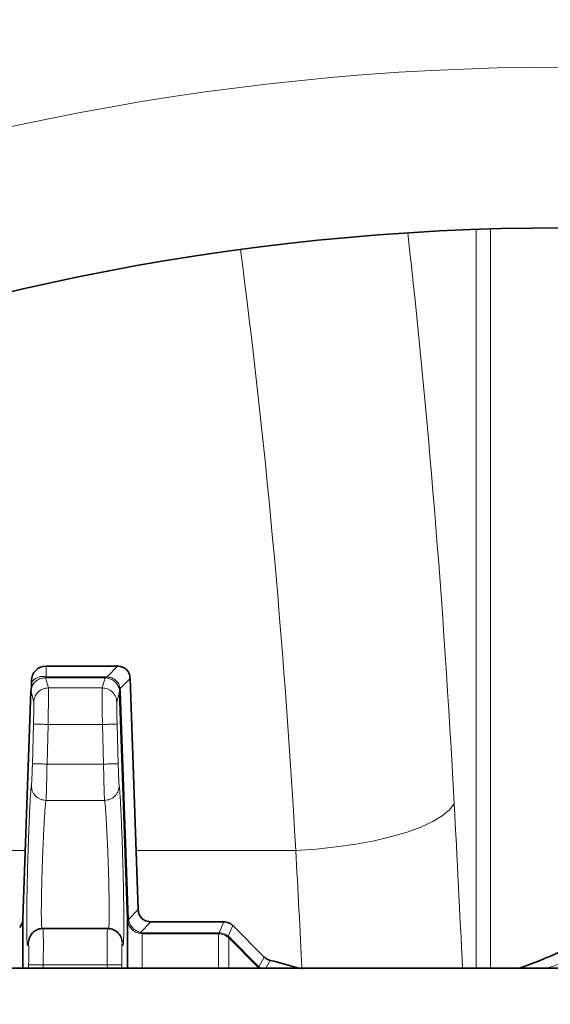
# Model space of a CAD drawing. Units: millimetres. Extents: x 2451 to 10313, y 2827 to 9344.
# Drawn here: x 5457 to 5530, y 4216 to 4351 of the extents above; entities that cross this region are included whole.
import ezdxf

# ---------------------------------------------------------------- set-up
doc = ezdxf.new("R2010")
doc.units = ezdxf.units.MM

msp = doc.modelspace()

# ---------------------------------------------------------------- linework, layer by layer
at = {"color": 8, "linetype": 'Continuous', "lineweight": 18}
for p, q in [((5519.39206, 4322.20203), (5519.39206, 4221.06798)), ((5519.39206, 4322.20203), (5519.39206, 4221.06798)), ((5521.36168, 4221.06798), (5521.36168, 4322.26761)), ((5521.36168, 4221.06798), (5521.36168, 4322.26761)), ((5460.58248, 4262.41798), (5460.58248, 4260.94608)), ((5460.58248, 4262.41798), (5460.58248, 4260.94608)), ((5470.3584, 4262.41798), (5468.92431, 4260.93294)), ((5470.3584, 4262.41798), (5468.92431, 4260.93294)), ((5460.89752, 4259.42776), (5460.51246, 4260.81283)), ((5460.51246, 4260.81283), (5460.58248, 4260.81272)), ((5460.89752, 4259.42776), (5460.51246, 4260.81283)), ((5460.51246, 4260.81283), (5460.58248, 4260.81272)), ((5460.5559, 4260.94728), (5460.58248, 4260.94608)), ((5460.5559, 4260.94728), (5460.58248, 4260.94608)), ((5460.58248, 4260.94608), (5468.65251, 4260.94608)), ((5460.58248, 4260.94608), (5468.65251, 4260.94608)), ((5468.65251, 4260.81272), (5460.58248, 4260.81272)), ((5468.65251, 4260.81272), (5460.58248, 4260.81272)), ((5468.65251, 4260.81272), (5468.26745, 4259.42776)), ((5468.65251, 4260.81272), (5468.26745, 4259.42776)), ((5468.65251, 4260.94608), (5468.92431, 4260.93294)), ((5468.65251, 4260.94608), (5468.92431, 4260.93294)), ((5468.83371, 4260.80369), (5468.65251, 4260.81272)), ((5468.83371, 4260.80369), (5468.65251, 4260.81272)), ((5472.08939, 4260.74638), (5470.73452, 4259.34337)), ((5472.08939, 4260.74638), (5470.73452, 4259.34337)), ((5458.59942, 4260.15825), (5458.79899, 4260.41798)), ((5458.59942, 4260.15825), (5458.79899, 4260.41798)), ((5468.26748, 4259.42776), (5460.89752, 4259.42776)), ((5468.26748, 4259.42776), (5460.89752, 4259.42776)), ((5458.89873, 4257.48777), (5458.53744, 4258.89907)), ((5458.89873, 4257.48777), (5458.53744, 4258.89907)), ((5470.65132, 4258.88644), (5470.26623, 4257.48776)), ((5470.65132, 4258.88644), (5470.26623, 4257.48776)), ((5470.73452, 4259.34337), (5470.78521, 4258.89109)), ((5470.73452, 4259.34337), (5470.78521, 4258.89109)), ((5470.78521, 4258.89109), (5471.8712, 4227.74106)), ((5470.78521, 4258.89109), (5471.8712, 4227.74106)), ((5458.71725, 4249.0643), (5458.8688, 4254.48783)), ((5458.71725, 4249.0643), (5458.8688, 4254.48783)), ((5460.71603, 4249.00927), (5460.86757, 4254.4308)), ((5460.71603, 4249.00927), (5460.86757, 4254.4308)), ((5460.86763, 4254.4308), (5468.2974, 4254.4308)), ((5460.86763, 4254.4308), (5468.2974, 4254.4308)), ((5468.2974, 4254.4308), (5468.44894, 4249.00927)), ((5468.2974, 4254.4308), (5468.44894, 4249.00927)), ((5470.29617, 4254.48776), (5470.44772, 4249.0643)), ((5470.29617, 4254.48776), (5470.44772, 4249.0643)), ((5468.44894, 4249.00927), (5460.71603, 4249.00927)), ((5468.44894, 4249.00927), (5460.71603, 4249.00927)), ((5460.57736, 4244.04602), (5468.58758, 4244.04602)), ((5460.57736, 4244.04602), (5468.58758, 4244.04602)), ((5432.84794, 4237.18796), (5457.75381, 4237.18796)), ((5432.84794, 4237.18796), (5457.75381, 4237.18796)), ((5472.91207, 4237.18796), (5494.73703, 4237.18796)), ((5472.91207, 4237.18796), (5494.73703, 4237.18796)), ((5471.87216, 4227.71988), (5473.19487, 4229.08959)), ((5471.87216, 4227.71988), (5473.19487, 4229.08959)), ((5471.73731, 4227.73649), (5471.73923, 4227.69423)), ((5471.73731, 4227.73649), (5471.73923, 4227.69423)), ((5471.8712, 4227.74106), (5471.87216, 4227.71988)), ((5471.8712, 4227.74106), (5471.87216, 4227.71988)), ((5474.92587, 4227.41798), (5473.50785, 4225.94958)), ((5474.92587, 4227.41798), (5473.50785, 4225.94958)), ((5484.88637, 4227.41798), (5484.26426, 4225.91609)), ((5484.88637, 4227.41798), (5484.26426, 4225.91609)), ((5473.2796, 4225.84548), (5473.73609, 4225.78821)), ((5473.2796, 4225.84548), (5473.73609, 4225.78821)), ((5473.73609, 4225.91848), (5484.15406, 4225.91848)), ((5473.73609, 4225.91848), (5484.15406, 4225.91848)), ((5484.15406, 4225.78821), (5473.73609, 4225.78821)), ((5484.15406, 4225.78821), (5473.73609, 4225.78821)), ((5484.15406, 4225.91848), (5484.26426, 4225.91609)), ((5484.15406, 4225.91848), (5484.26426, 4225.91609)), ((5484.22753, 4225.7865), (5484.15406, 4225.78821)), ((5484.22753, 4225.7865), (5484.15406, 4225.78821)), ((5486.11111, 4226.91068), (5485.50355, 4225.44391)), ((5486.11111, 4226.91068), (5485.50355, 4225.44391)), ((5458.15017, 4224.46386), (5458.26075, 4224.9931)), ((5458.15017, 4224.46386), (5458.26075, 4224.9931)), ((5470.93327, 4224.85403), (5471.01479, 4224.46395)), ((5470.93327, 4224.85403), (5471.01479, 4224.46395)), ((5485.56827, 4225.20423), (5485.46197, 4225.30256)), ((5485.56827, 4225.20423), (5485.46197, 4225.30256)), ((5485.50355, 4225.44391), (5485.66301, 4225.29633)), ((5485.50355, 4225.44391), (5485.66301, 4225.29633)), ((5489.5822, 4221.17184), (5485.56827, 4225.20423)), ((5489.5822, 4221.17184), (5485.56827, 4225.20423)), ((5485.66301, 4225.29633), (5489.67694, 4221.26316)), ((5485.66301, 4225.29633), (5489.67694, 4221.26316)), ((5490.42259, 4222.5992), (5489.67694, 4221.26316)), ((5490.42259, 4222.5992), (5489.67694, 4221.26316)), ((5491.24256, 4222.13985), (5490.65419, 4221.06798)), ((5491.24256, 4222.13985), (5490.65419, 4221.06798)), ((5458.20225, 4221.54269), (5458.19614, 4221.06798)), ((5458.20225, 4221.54269), (5458.19614, 4221.06798)), ((5460.19682, 4221.06798), (5460.20106, 4221.50806)), ((5460.19682, 4221.06798), (5460.20106, 4221.50806)), ((5460.20095, 4221.50806), (5468.96391, 4221.50806)), ((5460.20095, 4221.50806), (5468.96391, 4221.50806)), ((5468.96391, 4221.50806), (5468.96815, 4221.06798)), ((5468.96391, 4221.50806), (5468.96815, 4221.06798)), ((5470.96883, 4221.06798), (5470.96272, 4221.54264)), ((5470.96883, 4221.06798), (5470.96272, 4221.54264)), ((5489.62317, 4221.13029), (5489.5822, 4221.17184)), ((5489.62317, 4221.13029), (5489.5822, 4221.17184)), ((5489.67694, 4221.26316), (5489.76186, 4221.18538)), ((5489.67694, 4221.26316), (5489.76186, 4221.18538)), ((5489.76185, 4221.18537), (5489.91967, 4221.06798)), ((5489.76185, 4221.18537), (5489.91967, 4221.06798))]:
    msp.add_line(p, q, dxfattribs=at)
at = {"color": 7, "linetype": 'Continuous', "lineweight": 35}
for p, q in [((5460.58248, 4262.41798), (5470.3584, 4262.41798)), ((5460.58248, 4262.41798), (5470.3584, 4262.41798)), ((5472.08939, 4260.74638), (5473.19487, 4229.08959)), ((5472.08939, 4260.74638), (5473.19487, 4229.08959)), ((5458.51504, 4258.98656), (5457.42766, 4227.84819)), ((5458.51504, 4258.98656), (5457.42766, 4227.84819)), ((5458.5567, 4259.31257), (5458.51364, 4258.89856)), ((5458.5567, 4259.31257), (5458.51364, 4258.89856)), ((5458.51504, 4258.98657), (5458.55126, 4259.30147)), ((5458.51504, 4258.98657), (5458.55126, 4259.30147)), ((5471.73731, 4227.73649), (5470.65132, 4258.88644)), ((5471.73731, 4227.73649), (5470.65132, 4258.88644)), ((5474.92587, 4227.41798), (5484.88637, 4227.41798)), ((5474.92587, 4227.41798), (5484.88637, 4227.41798)), ((5469.02101, 4226.50806), (5460.14396, 4226.50806)), ((5469.02101, 4226.50806), (5460.14396, 4226.50806)), ((5486.11111, 4226.91068), (5490.42259, 4222.5992)), ((5486.11111, 4226.91068), (5490.42259, 4222.5992)), ((5544.48248, 4221.06798), (5430.98248, 4221.06798)), ((5544.48248, 4221.06798), (5430.98248, 4221.06798))]:
    msp.add_line(p, q, dxfattribs=at)
at = {"color": 8, "linetype": 'Continuous', "lineweight": 18, "flags": 128}
msp.add_lwpolyline([(5516.4028, 4243.54622), (5515.76176, 4242.72559), (5514.77878, 4241.91829), (5513.46983, 4241.13748), (5511.85622, 4240.39584), (5509.96419, 4239.70544), (5507.8245, 4239.0775), (5505.47196, 4238.52225), (5502.94482, 4238.0487), (5500.2842, 4237.66456), (5497.53335, 4237.37609), (5494.73703, 4237.18796)], dxfattribs=at)
msp.add_lwpolyline([(5516.4028, 4243.54622), (5515.76176, 4242.72559), (5514.77878, 4241.91829), (5513.46983, 4241.13748), (5511.85622, 4240.39584), (5509.96419, 4239.70544), (5507.8245, 4239.0775), (5505.47196, 4238.52225), (5502.94482, 4238.0487), (5500.2842, 4237.66456), (5497.53335, 4237.37609), (5494.73703, 4237.18796)], dxfattribs=at)
at = {"color": 7, "linetype": 'Continuous', "lineweight": 35}
for radius in [413, 413, 403, 403, 328, 328]:
    msp.add_circle((5531.29248, 3994.41798), radius, dxfattribs=at)
at = {"color": 8, "linetype": 'Continuous', "lineweight": 18}
for radius in [401, 401, 350, 350]:
    msp.add_circle((5531.29248, 3994.41798), radius, dxfattribs=at)
at = {"color": 7, "linetype": 'Continuous', "lineweight": 35}
for centre, radius, start, end in [((5601.29248, 3994.41798), 480, 90, 164.4205439), ((5601.29248, 3994.41798), 480, 195.5794561, 90), ((5601.29248, 3994.41798), 480, 90, 164.4205439), ((5601.29248, 3994.41798), 480, 195.5794561, 90), ((5460.58248, 4260.41798), 2, 90, 180), ((5460.58248, 4260.41798), 2, 90, 180), ((5460.58248, 4260.41798), 2, 180, 187.4620157), ((5460.58248, 4260.41798), 2, 180, 187.4620157), ((5509.72769, 4267.32711), 48.8, 288.570421, 317.2936695), ((5509.72769, 4267.32711), 48.8, 288.570421, 317.2936695), ((5455.42888, 4227.91798), 2, 320.9687169, 0), ((5455.42888, 4227.91798), 2, 320.9687169, 0), ((5476.21532, 4159.6185), 64.30192, 72.8701874, 76.4851083), ((5476.21532, 4159.6185), 64.30192, 72.8701874, 76.4851083)]:
    msp.add_arc(centre, radius, start, end, dxfattribs=at)
at = {"color": 8, "linetype": 'Continuous', "lineweight": 18}
msp.add_arc((5601.29248, 3994.41798), 470.70889, 211.980086, 148.019914, dxfattribs=at)
msp.add_arc((5601.29248, 3994.41798), 470.70889, 211.980086, 148.019914, dxfattribs=at)
for centre, major_axis, ratio, start_param, end_param in [((5463.73648, 4153.37452), (0, 312), 0.176326981, 5.005583488, 5.282350652), ((5463.73648, 4153.37452), (0, 312), 0.176326981, 5.005583488, 5.282350652), ((5442.07071, 4153.37452), (0, 290), 0.18970351, 5.005583488, 5.322098524), ((5442.07071, 4153.37452), (0, 290), 0.18970351, 5.005583488, 5.322098524), ((5370.8952, 3994.41798), (0, 862), 0.176326981, 4.978452003, 5.005583488), ((5370.8952, 3994.41798), (0, 862), 0.176326981, 4.978452003, 5.005583488), ((5349.22943, 3994.41798), (0, 840), 0.180945068, 4.985427478, 5.005583488), ((5349.22943, 3994.41798), (0, 840), 0.180945068, 4.985427478, 5.005583488)]:
    msp.add_ellipse(centre, major_axis=major_axis, ratio=ratio, start_param=start_param, end_param=end_param, dxfattribs=at)
at = {"color": 7, "linetype": 'Continuous', "lineweight": 35}
for points, knots in [([(5470.3584, 4262.41798), (5470.59228, 4262.39582), (5471.04082, 4262.35333), (5471.61169, 4261.98379), (5472.00095, 4261.42616), (5472.05908, 4260.97938), (5472.08939, 4260.74638)], [0, 0, 0, 0, 0.2607219956, 0.5000019678, 0.7392507607, 1, 1, 1, 1]), ([(5470.3584, 4262.41798), (5470.59228, 4262.39582), (5471.04082, 4262.35333), (5471.61169, 4261.98379), (5472.00095, 4261.42616), (5472.05908, 4260.97938), (5472.08939, 4260.74638)], [0, 0, 0, 0, 0.2607219956, 0.5000019678, 0.7392507607, 1, 1, 1, 1]), ([(5458.5996, 4260.15813), (5458.60838, 4260.01442), (5458.62593, 4259.72686), (5458.57604, 4259.44311), (5458.55108, 4259.30118)], [0, 0, 0, 0, 0.499769109, 1, 1, 1, 1]), ([(5458.5996, 4260.15813), (5458.60838, 4260.01442), (5458.62593, 4259.72686), (5458.57604, 4259.44311), (5458.55108, 4259.30118)], [0, 0, 0, 0, 0.499769109, 1, 1, 1, 1]), ([(5474.92587, 4227.41798), (5474.69197, 4227.44014), (5474.24343, 4227.48264), (5473.67256, 4227.8522), (5473.28331, 4228.40982), (5473.22518, 4228.8566), (5473.19487, 4229.08959)], [0, 0, 0, 0, 0.260732827, 0.500002494, 0.73926159, 1, 1, 1, 1]), ([(5474.92587, 4227.41798), (5474.69197, 4227.44014), (5474.24343, 4227.48264), (5473.67256, 4227.8522), (5473.28331, 4228.40982), (5473.22518, 4228.8566), (5473.19487, 4229.08959)], [0, 0, 0, 0, 0.260732827, 0.500002494, 0.73926159, 1, 1, 1, 1]), ([(5457.42766, 4227.84819), (5457.42766, 4227.78694), (5457.42766, 4227.66444), (5457.42766, 4226.68752), (5457.42766, 4225.1244), (5457.42766, 4223.25781), (5457.42766, 4221.70005), (5457.42766, 4221.06798)], [0, 0, 0, 0, 0.213547488, 0.427094977, 0.640642465, 0.854189954, 1, 1, 1, 1]), ([(5457.42766, 4227.84819), (5457.42766, 4227.78694), (5457.42766, 4227.66444), (5457.42766, 4226.68752), (5457.42766, 4225.1244), (5457.42766, 4223.25781), (5457.42766, 4221.70005), (5457.42766, 4221.06798)], [0, 0, 0, 0, 0.213547488, 0.427094977, 0.640642465, 0.854189954, 1, 1, 1, 1]), ([(5471.73731, 4221.06798), (5471.73731, 4222.15761), (5471.73731, 4224.50528), (5471.73731, 4226.81349), (5471.73731, 4227.42882), (5471.73731, 4227.73649)], [0, 0, 0, 0, 0.30219331, 0.651096655, 1, 1, 1, 1]), ([(5471.73731, 4221.06798), (5471.73731, 4222.15761), (5471.73731, 4224.50528), (5471.73731, 4226.81349), (5471.73731, 4227.42882), (5471.73731, 4227.73649)], [0, 0, 0, 0, 0.30219331, 0.651096655, 1, 1, 1, 1]), ([(5460.17088, 4226.50809), (5459.94337, 4226.48619), (5459.59228, 4226.4524), (5459.15826, 4226.24573), (5458.7452, 4225.95096), (5458.34478, 4225.45039), (5458.22613, 4224.94368), (5458.16747, 4224.69319)], [0, 0, 0, 0, 0.221576971, 0.341927233, 0.469281057, 0.737645184, 1, 1, 1, 1]), ([(5460.17088, 4226.50809), (5459.94337, 4226.48619), (5459.59228, 4226.4524), (5459.15826, 4226.24573), (5458.7452, 4225.95096), (5458.34478, 4225.45039), (5458.22613, 4224.94368), (5458.16747, 4224.69319)], [0, 0, 0, 0, 0.221576971, 0.341927233, 0.469281057, 0.737645184, 1, 1, 1, 1]), ([(5470.9975, 4224.69319), (5470.94053, 4224.94976), (5470.85624, 4225.32946), (5470.57502, 4225.75375), (5470.30928, 4226.03009), (5469.99928, 4226.24619), (5469.56342, 4226.45308), (5469.21925, 4226.48627), (5468.99409, 4226.50798)], [0, 0, 0, 0, 0.284325259, 0.420760992, 0.547276149, 0.666861267, 0.782054933, 1, 1, 1, 1]), ([(5470.9975, 4224.69319), (5470.94053, 4224.94976), (5470.85624, 4225.32946), (5470.57502, 4225.75375), (5470.30928, 4226.03009), (5469.99928, 4226.24619), (5469.56342, 4226.45308), (5469.21925, 4226.48627), (5468.99409, 4226.50798)], [0, 0, 0, 0, 0.284325259, 0.420760992, 0.547276149, 0.666861267, 0.782054933, 1, 1, 1, 1]), ([(5490.42256, 4222.59923), (5490.54327, 4222.49419), (5490.78469, 4222.2841), (5491.08994, 4222.18793), (5491.24256, 4222.13985)], [0, 0, 0, 0, 0.500000484, 1, 1, 1, 1]), ([(5490.42256, 4222.59923), (5490.54327, 4222.49419), (5490.78469, 4222.2841), (5491.08994, 4222.18793), (5491.24256, 4222.13985)], [0, 0, 0, 0, 0.500000484, 1, 1, 1, 1])]:
    msp.add_open_spline(points, degree=3, knots=knots, dxfattribs=at)
at = {"color": 8, "linetype": 'Continuous', "lineweight": 18}
for points, knots in [([(5460.51247, 4260.81283), (5460.42947, 4260.81032), (5460.26321, 4260.80528), (5459.98433, 4260.75833), (5459.5809, 4260.63313), (5459.14318, 4260.35737), (5458.74001, 4259.90388), (5458.61418, 4259.50226), (5458.55126, 4259.30147)], [0, 0, 0, 0, 0.06239749, 0.124992634, 0.249972041, 0.49988962, 0.749962839, 1, 1, 1, 1]), ([(5460.51247, 4260.81283), (5460.42947, 4260.81032), (5460.26321, 4260.80528), (5459.98433, 4260.75833), (5459.5809, 4260.63313), (5459.14318, 4260.35737), (5458.74001, 4259.90388), (5458.61418, 4259.50226), (5458.55126, 4259.30147)], [0, 0, 0, 0, 0.06239749, 0.124992634, 0.249972041, 0.49988962, 0.749962839, 1, 1, 1, 1]), ([(5458.79899, 4260.41798), (5459.04066, 4260.61921), (5459.40351, 4260.92134), (5459.94126, 4261.00906), (5460.225, 4260.99572), (5460.39526, 4260.96828), (5460.50257, 4260.95425), (5460.5559, 4260.94728)], [0, 0, 0, 0, 0.499324405, 0.749715673, 0.877506849, 0.939126564, 1, 1, 1, 1]), ([(5458.79899, 4260.41798), (5459.04066, 4260.61921), (5459.40351, 4260.92134), (5459.94126, 4261.00906), (5460.225, 4260.99572), (5460.39526, 4260.96828), (5460.50257, 4260.95425), (5460.5559, 4260.94728)], [0, 0, 0, 0, 0.499324405, 0.749715673, 0.877506849, 0.939126564, 1, 1, 1, 1]), ([(5460.51246, 4260.81283), (5460.52003, 4260.82083), (5460.53519, 4260.83683), (5460.54899, 4260.91047), (5460.5559, 4260.94728)], [0, 0, 0, 0, 0.499999913, 1, 1, 1, 1]), ([(5460.51246, 4260.81283), (5460.52003, 4260.82083), (5460.53519, 4260.83683), (5460.54899, 4260.91047), (5460.5559, 4260.94728)], [0, 0, 0, 0, 0.499999913, 1, 1, 1, 1]), ([(5470.61746, 4259.18775), (5470.55902, 4259.39063), (5470.4431, 4259.79304), (5470.02043, 4260.30909), (5469.46616, 4260.682), (5469.04539, 4260.76297), (5468.83388, 4260.80367)], [0, 0, 0, 0, 0.25271936, 0.501262164, 0.749305602, 1, 1, 1, 1]), ([(5470.61746, 4259.18775), (5470.55902, 4259.39063), (5470.4431, 4259.79304), (5470.02043, 4260.30909), (5469.46616, 4260.682), (5469.04539, 4260.76297), (5468.83388, 4260.80367)], [0, 0, 0, 0, 0.25271936, 0.501262164, 0.749305602, 1, 1, 1, 1]), ([(5468.92431, 4260.93294), (5469.14705, 4260.90394), (5469.58372, 4260.84709), (5470.14664, 4260.4945), (5470.5719, 4259.98215), (5470.6791, 4259.56105), (5470.73452, 4259.34337)], [0, 0, 0, 0, 0.255081777, 0.500069684, 0.741573194, 1, 1, 1, 1]), ([(5468.92431, 4260.93294), (5469.14705, 4260.90394), (5469.58372, 4260.84709), (5470.14664, 4260.4945), (5470.5719, 4259.98215), (5470.6791, 4259.56105), (5470.73452, 4259.34337)], [0, 0, 0, 0, 0.255081777, 0.500069684, 0.741573194, 1, 1, 1, 1]), ([(5458.89874, 4257.48775), (5458.93294, 4257.73382), (5459.00404, 4258.24541), (5459.47093, 4258.89751), (5460.13677, 4259.34483), (5460.65045, 4259.40082), (5460.89752, 4259.42776)], [0, 0, 0, 0, 0.2404924945, 0.5, 0.7595075055, 1, 1, 1, 1]), ([(5458.89874, 4257.48775), (5458.93294, 4257.73382), (5459.00404, 4258.24541), (5459.47093, 4258.89751), (5460.13677, 4259.34483), (5460.65045, 4259.40082), (5460.89752, 4259.42776)], [0, 0, 0, 0, 0.2404924945, 0.5, 0.7595075055, 1, 1, 1, 1]), ([(5460.89752, 4259.42776), (5460.90312, 4259.33178), (5460.91418, 4259.14199), (5460.91284, 4257.99242), (5460.90004, 4256.66579), (5460.88392, 4255.4403), (5460.87313, 4254.77202), (5460.86763, 4254.4308)], [0, 0, 0, 0, 0.252518606, 0.49935081, 0.738085318, 0.866271671, 1, 1, 1, 1]), ([(5460.89752, 4259.42776), (5460.90312, 4259.33178), (5460.91418, 4259.14199), (5460.91284, 4257.99242), (5460.90004, 4256.66579), (5460.88392, 4255.4403), (5460.87313, 4254.77202), (5460.86763, 4254.4308)], [0, 0, 0, 0, 0.252518606, 0.49935081, 0.738085318, 0.866271671, 1, 1, 1, 1]), ([(5468.26748, 4259.42776), (5468.26189, 4259.33178), (5468.25084, 4259.14199), (5468.25219, 4257.99243), (5468.265, 4256.6658), (5468.28111, 4255.44032), (5468.29189, 4254.77202), (5468.2974, 4254.4308)], [0, 0, 0, 0, 0.2525168975, 0.4993507903, 0.7380818349, 0.8662690571, 1, 1, 1, 1]), ([(5468.26748, 4259.42776), (5468.26189, 4259.33178), (5468.25084, 4259.14199), (5468.25219, 4257.99243), (5468.265, 4256.6658), (5468.28111, 4255.44032), (5468.29189, 4254.77202), (5468.2974, 4254.4308)], [0, 0, 0, 0, 0.2525168975, 0.4993507903, 0.7380818349, 0.8662690571, 1, 1, 1, 1]), ([(5468.26748, 4259.42776), (5468.51455, 4259.40082), (5469.02822, 4259.34482), (5469.69405, 4258.8975), (5470.16093, 4258.2454), (5470.23203, 4257.73381), (5470.26623, 4257.48775)], [0, 0, 0, 0, 0.2404932615, 0.5000007944, 0.7595078898, 1, 1, 1, 1]), ([(5468.26748, 4259.42776), (5468.51455, 4259.40082), (5469.02822, 4259.34482), (5469.69405, 4258.8975), (5470.16093, 4258.2454), (5470.23203, 4257.73381), (5470.26623, 4257.48775)], [0, 0, 0, 0, 0.2404932615, 0.5000007944, 0.7595078898, 1, 1, 1, 1]), ([(5470.65132, 4258.88644), (5470.64848, 4258.93792), (5470.64277, 4259.04167), (5470.62594, 4259.13881), (5470.61746, 4259.18775)], [0, 0, 0, 0, 0.496112484, 1, 1, 1, 1]), ([(5470.65132, 4258.88644), (5470.64848, 4258.93792), (5470.64277, 4259.04167), (5470.62594, 4259.13881), (5470.61746, 4259.18775)], [0, 0, 0, 0, 0.496112484, 1, 1, 1, 1]), ([(5470.61752, 4259.18745), (5470.61987, 4259.21143), (5470.62456, 4259.25938), (5470.69787, 4259.31537), (5470.73452, 4259.34337)], [0, 0, 0, 0, 0.500000001, 1, 1, 1, 1]), ([(5470.61752, 4259.18745), (5470.61987, 4259.21143), (5470.62456, 4259.25938), (5470.69787, 4259.31537), (5470.73452, 4259.34337)], [0, 0, 0, 0, 0.500000001, 1, 1, 1, 1]), ([(5458.8688, 4254.48783), (5458.87885, 4254.87238), (5458.89896, 4255.64144), (5458.91381, 4256.61923), (5458.91551, 4257.31798), (5458.90433, 4257.43117), (5458.89873, 4257.48777)], [0, 0, 0, 0, 0.250011748, 0.499999898, 0.749987799, 1, 1, 1, 1]), ([(5458.8688, 4254.48783), (5458.87885, 4254.87238), (5458.89896, 4255.64144), (5458.91381, 4256.61923), (5458.91551, 4257.31798), (5458.90433, 4257.43117), (5458.89873, 4257.48777)], [0, 0, 0, 0, 0.250011748, 0.499999898, 0.749987799, 1, 1, 1, 1]), ([(5470.26623, 4257.48776), (5470.26064, 4257.43116), (5470.24946, 4257.31796), (5470.25116, 4256.61919), (5470.26601, 4255.64138), (5470.28612, 4254.87231), (5470.29617, 4254.48776)], [0, 0, 0, 0, 0.250012058, 0.499999935, 0.749988086, 1, 1, 1, 1]), ([(5470.26623, 4257.48776), (5470.26064, 4257.43116), (5470.24946, 4257.31796), (5470.25116, 4256.61919), (5470.26601, 4255.64138), (5470.28612, 4254.87231), (5470.29617, 4254.48776)], [0, 0, 0, 0, 0.250012058, 0.499999935, 0.749988086, 1, 1, 1, 1]), ([(5458.86879, 4254.48755), (5458.8999, 4254.48666), (5458.94773, 4254.4853), (5459.20031, 4254.47813), (5459.45835, 4254.47081), (5459.77629, 4254.46178), (5460.23708, 4254.4487), (5460.61912, 4254.43786), (5460.86763, 4254.4308)], [0, 0, 0, 0, 0.239736889, 0.368541388, 0.500002012, 0.631462349, 0.76026599, 1, 1, 1, 1]), ([(5458.86879, 4254.48755), (5458.8999, 4254.48666), (5458.94773, 4254.4853), (5459.20031, 4254.47813), (5459.45835, 4254.47081), (5459.77629, 4254.46178), (5460.23708, 4254.4487), (5460.61912, 4254.43786), (5460.86763, 4254.4308)], [0, 0, 0, 0, 0.239736889, 0.368541388, 0.500002012, 0.631462349, 0.76026599, 1, 1, 1, 1]), ([(5458.5786, 4246.08638), (5458.58851, 4246.1681), (5458.60832, 4246.33152), (5458.64633, 4247.0356), (5458.68492, 4247.9757), (5458.70647, 4248.70142), (5458.71725, 4249.0643)], [0, 0, 0, 0, 0.250011102, 0.499999815, 0.749988146, 1, 1, 1, 1]), ([(5458.5786, 4246.08638), (5458.58851, 4246.1681), (5458.60832, 4246.33152), (5458.64633, 4247.0356), (5458.68492, 4247.9757), (5458.70647, 4248.70142), (5458.71725, 4249.0643)], [0, 0, 0, 0, 0.250011102, 0.499999815, 0.749988146, 1, 1, 1, 1]), ([(5460.71603, 4249.00927), (5460.46769, 4249.0161), (5460.08594, 4249.02659), (5459.62542, 4249.03925), (5459.30761, 4249.04799), (5459.04958, 4249.05509), (5458.79682, 4249.06203), (5458.74861, 4249.06336), (5458.71724, 4249.06422)], [0, 0, 0, 0, 0.2397517819, 0.3685499087, 0.4999998119, 0.6314497422, 0.7602479473, 1, 1, 1, 1]), ([(5460.71603, 4249.00927), (5460.46769, 4249.0161), (5460.08594, 4249.02659), (5459.62542, 4249.03925), (5459.30761, 4249.04799), (5459.04958, 4249.05509), (5458.79682, 4249.06203), (5458.74861, 4249.06336), (5458.71724, 4249.06422)], [0, 0, 0, 0, 0.2397517819, 0.3685499087, 0.4999998119, 0.6314497422, 0.7602479473, 1, 1, 1, 1]), ([(5460.71603, 4249.00927), (5460.70728, 4248.52134), (5460.69259, 4247.70151), (5460.66824, 4246.58192), (5460.64569, 4245.68434), (5460.62353, 4244.96156), (5460.59987, 4244.33178), (5460.58596, 4244.1551), (5460.57736, 4244.04602)], [0, 0, 0, 0, 0.2016767115, 0.3388586177, 0.500038857, 0.6506443209, 0.784295648, 1, 1, 1, 1]), ([(5460.71603, 4249.00927), (5460.70728, 4248.52134), (5460.69259, 4247.70151), (5460.66824, 4246.58192), (5460.64569, 4245.68434), (5460.62353, 4244.96156), (5460.59987, 4244.33178), (5460.58596, 4244.1551), (5460.57736, 4244.04602)], [0, 0, 0, 0, 0.2016767115, 0.3388586177, 0.500038857, 0.6506443209, 0.784295648, 1, 1, 1, 1]), ([(5468.44894, 4249.00927), (5468.45769, 4248.52128), (5468.47238, 4247.7014), (5468.49672, 4246.58183), (5468.51927, 4245.68428), (5468.54142, 4244.96152), (5468.56508, 4244.33176), (5468.57899, 4244.15509), (5468.58758, 4244.04602)], [0, 0, 0, 0, 0.201702349, 0.338877812, 0.500038754, 0.650655613, 0.784310744, 1, 1, 1, 1]), ([(5468.44894, 4249.00927), (5468.45769, 4248.52128), (5468.47238, 4247.7014), (5468.49672, 4246.58183), (5468.51927, 4245.68428), (5468.54142, 4244.96152), (5468.56508, 4244.33176), (5468.57899, 4244.15509), (5468.58758, 4244.04602)], [0, 0, 0, 0, 0.201702349, 0.338877812, 0.500038754, 0.650655613, 0.784310744, 1, 1, 1, 1]), ([(5470.44772, 4249.0643), (5470.4585, 4248.70141), (5470.48005, 4247.97568), (5470.51864, 4247.03557), (5470.55665, 4246.33151), (5470.57646, 4246.16809), (5470.58637, 4246.08638)], [0, 0, 0, 0, 0.250016282, 0.500009525, 0.749997435, 1, 1, 1, 1]), ([(5470.44772, 4249.0643), (5470.4585, 4248.70141), (5470.48005, 4247.97568), (5470.51864, 4247.03557), (5470.55665, 4246.33151), (5470.57646, 4246.16809), (5470.58637, 4246.08638)], [0, 0, 0, 0, 0.250016282, 0.500009525, 0.749997435, 1, 1, 1, 1]), ([(5458.15018, 4224.4639), (5458.1266, 4224.33065), (5458.07944, 4224.06414), (5458.02053, 4224.24204), (5457.97483, 4224.83951), (5457.94591, 4225.87164), (5457.93566, 4227.28521), (5457.94484, 4229.02438), (5457.97278, 4231.01694), (5458.01754, 4233.181), (5458.07613, 4235.42715), (5458.14506, 4237.6626), (5458.22058, 4239.79508), (5458.29903, 4241.73531), (5458.37708, 4243.40598), (5458.45149, 4244.72727), (5458.52053, 4245.68475), (5458.55925, 4245.95251), (5458.5786, 4246.08638)], [0, 0, 0, 0, 0.062497222, 0.124995352, 0.187490186, 0.249987527, 0.31248465, 0.374981598, 0.437479593, 0.499975022, 0.562473201, 0.624973035, 0.68747448, 0.749979169, 0.812482324, 0.874988756, 0.937498796, 1, 1, 1, 1]), ([(5458.15018, 4224.4639), (5458.1266, 4224.33065), (5458.07944, 4224.06414), (5458.02053, 4224.24204), (5457.97483, 4224.83951), (5457.94591, 4225.87164), (5457.93566, 4227.28521), (5457.94484, 4229.02438), (5457.97278, 4231.01694), (5458.01754, 4233.181), (5458.07613, 4235.42715), (5458.14506, 4237.6626), (5458.22058, 4239.79508), (5458.29903, 4241.73531), (5458.37708, 4243.40598), (5458.45149, 4244.72727), (5458.52053, 4245.68475), (5458.55925, 4245.95251), (5458.5786, 4246.08638)], [0, 0, 0, 0, 0.062497222, 0.124995352, 0.187490186, 0.249987527, 0.31248465, 0.374981598, 0.437479593, 0.499975022, 0.562473201, 0.624973035, 0.68747448, 0.749979169, 0.812482324, 0.874988756, 0.937498796, 1, 1, 1, 1]), ([(5458.57861, 4246.08642), (5458.59978, 4245.83243), (5458.63238, 4245.44138), (5458.8774, 4244.96669), (5459.13525, 4244.63869), (5459.45833, 4244.37366), (5459.92943, 4244.1173), (5460.32223, 4244.07409), (5460.57736, 4244.04602)], [0, 0, 0, 0, 0.239111214, 0.368138086, 0.4999991, 0.631860247, 0.7608875, 1, 1, 1, 1]), ([(5458.57861, 4246.08642), (5458.59978, 4245.83243), (5458.63238, 4245.44138), (5458.8774, 4244.96669), (5459.13525, 4244.63869), (5459.45833, 4244.37366), (5459.92943, 4244.1173), (5460.32223, 4244.07409), (5460.57736, 4244.04602)], [0, 0, 0, 0, 0.239111214, 0.368138086, 0.4999991, 0.631860247, 0.7608875, 1, 1, 1, 1]), ([(5468.58758, 4244.04602), (5468.84271, 4244.07408), (5469.23552, 4244.11729), (5469.70663, 4244.37365), (5470.02971, 4244.63868), (5470.28757, 4244.96669), (5470.53258, 4245.44137), (5470.56519, 4245.83243), (5470.58636, 4246.08642)], [0, 0, 0, 0, 0.239111831, 0.368139, 0.500000208, 0.631861386, 0.760888467, 1, 1, 1, 1]), ([(5468.58758, 4244.04602), (5468.84271, 4244.07408), (5469.23552, 4244.11729), (5469.70663, 4244.37365), (5470.02971, 4244.63868), (5470.28757, 4244.96669), (5470.53258, 4245.44137), (5470.56519, 4245.83243), (5470.58636, 4246.08642)], [0, 0, 0, 0, 0.239111831, 0.368139, 0.500000208, 0.631861386, 0.760888467, 1, 1, 1, 1]), ([(5470.58637, 4246.08638), (5470.60572, 4245.95257), (5470.64443, 4245.68495), (5470.71348, 4244.72721), (5470.78789, 4243.4061), (5470.86594, 4241.7353), (5470.94439, 4239.79498), (5471.01991, 4237.66258), (5471.08883, 4235.4271), (5471.14744, 4233.18095), (5471.19219, 4231.01693), (5471.22013, 4229.02443), (5471.22932, 4227.28511), (5471.21905, 4225.87171), (5471.19014, 4224.83943), (5471.14444, 4224.24207), (5471.08553, 4224.06425), (5471.03837, 4224.33069), (5471.01479, 4224.4639)], [0, 0, 0, 0, 0.062501471, 0.125012539, 0.187517074, 0.250023083, 0.312527911, 0.375029857, 0.437529687, 0.500025141, 0.562522674, 0.625020018, 0.687516498, 0.750013854, 0.812508775, 0.875005437, 0.937502879, 1, 1, 1, 1]), ([(5470.58637, 4246.08638), (5470.60572, 4245.95257), (5470.64443, 4245.68495), (5470.71348, 4244.72721), (5470.78789, 4243.4061), (5470.86594, 4241.7353), (5470.94439, 4239.79498), (5471.01991, 4237.66258), (5471.08883, 4235.4271), (5471.14744, 4233.18095), (5471.19219, 4231.01693), (5471.22013, 4229.02443), (5471.22932, 4227.28511), (5471.21905, 4225.87171), (5471.19014, 4224.83943), (5471.14444, 4224.24207), (5471.08553, 4224.06425), (5471.03837, 4224.33069), (5471.01479, 4224.4639)], [0, 0, 0, 0, 0.062501471, 0.125012539, 0.187517074, 0.250023083, 0.312527911, 0.375029857, 0.437529687, 0.500025141, 0.562522674, 0.625020018, 0.687516498, 0.750013854, 0.812508775, 0.875005437, 0.937502879, 1, 1, 1, 1]), ([(5460.00257, 4226.4344), (5459.99223, 4226.54541), (5459.95541, 4226.94063), (5459.92744, 4228.43557), (5459.949, 4230.51504), (5459.98534, 4232.2385), (5460.01459, 4233.37859), (5460.04441, 4234.36912), (5460.07175, 4235.18628), (5460.09447, 4235.82769), (5460.11973, 4236.50302), (5460.14753, 4237.20752), (5460.18288, 4238.05771), (5460.22388, 4238.96025), (5460.27171, 4239.95361), (5460.32158, 4240.90504), (5460.37314, 4241.78725), (5460.41959, 4242.49214), (5460.4705, 4243.16727), (5460.52453, 4243.75561), (5460.56023, 4243.95175), (5460.57739, 4244.04602)], [0, 0, 0, 0, 0.050711238, 0.180530909, 0.311218022, 0.357377111, 0.404729906, 0.453277557, 0.477577233, 0.503402452, 0.530753191, 0.559629403, 0.590031026, 0.637369811, 0.676802176, 0.726724896, 0.778712196, 0.824277519, 0.863417359, 0.934355111, 1, 1, 1, 1]), ([(5460.00257, 4226.4344), (5459.99223, 4226.54541), (5459.95541, 4226.94063), (5459.92744, 4228.43557), (5459.949, 4230.51504), (5459.98534, 4232.2385), (5460.01459, 4233.37859), (5460.04441, 4234.36912), (5460.07175, 4235.18628), (5460.09447, 4235.82769), (5460.11973, 4236.50302), (5460.14753, 4237.20752), (5460.18288, 4238.05771), (5460.22388, 4238.96025), (5460.27171, 4239.95361), (5460.32158, 4240.90504), (5460.37314, 4241.78725), (5460.41959, 4242.49214), (5460.4705, 4243.16727), (5460.52453, 4243.75561), (5460.56023, 4243.95175), (5460.57739, 4244.04602)], [0, 0, 0, 0, 0.050711238, 0.180530909, 0.311218022, 0.357377111, 0.404729906, 0.453277557, 0.477577233, 0.503402452, 0.530753191, 0.559629403, 0.590031026, 0.637369811, 0.676802176, 0.726724896, 0.778712196, 0.824277519, 0.863417359, 0.934355111, 1, 1, 1, 1]), ([(5468.58758, 4244.04602), (5468.59869, 4243.99039), (5468.62151, 4243.8761), (5468.661, 4243.52915), (5468.69872, 4243.10569), (5468.73417, 4242.64224), (5468.76673, 4242.17302), (5468.80378, 4241.58433), (5468.86147, 4240.58468), (5468.91437, 4239.53219), (5468.95804, 4238.58422), (5468.97449, 4238.21808), (5469.00068, 4237.61845), (5469.03562, 4236.76173), (5469.07783, 4235.63494), (5469.12305, 4234.31307), (5469.16687, 4232.80293), (5469.21438, 4230.67301), (5469.23752, 4228.4345), (5469.20953, 4226.93974), (5469.17272, 4226.54496), (5469.16241, 4226.43439)], [0, 0, 0, 0, 0.043218212, 0.088790094, 0.136715525, 0.16543817, 0.197805408, 0.233816456, 0.273470435, 0.362616071, 0.383084791, 0.398895464, 0.410047442, 0.459738094, 0.505310417, 0.546763292, 0.619119023, 0.688769479, 0.819429523, 0.949424235, 1, 1, 1, 1]), ([(5468.58758, 4244.04602), (5468.59869, 4243.99039), (5468.62151, 4243.8761), (5468.661, 4243.52915), (5468.69872, 4243.10569), (5468.73417, 4242.64224), (5468.76673, 4242.17302), (5468.80378, 4241.58433), (5468.86147, 4240.58468), (5468.91437, 4239.53219), (5468.95804, 4238.58422), (5468.97449, 4238.21808), (5469.00068, 4237.61845), (5469.03562, 4236.76173), (5469.07783, 4235.63494), (5469.12305, 4234.31307), (5469.16687, 4232.80293), (5469.21438, 4230.67301), (5469.23752, 4228.4345), (5469.20953, 4226.93974), (5469.17272, 4226.54496), (5469.16241, 4226.43439)], [0, 0, 0, 0, 0.043218212, 0.088790094, 0.136715525, 0.16543817, 0.197805408, 0.233816456, 0.273470435, 0.362616071, 0.383084791, 0.398895464, 0.410047442, 0.459738094, 0.505310417, 0.546763292, 0.619119023, 0.688769479, 0.819429523, 0.949424235, 1, 1, 1, 1]), ([(5546.78316, 4233.35423), (5545.24021, 4231.78971), (5542.15431, 4228.66066), (5536.77735, 4224.84121), (5532.42563, 4222.27915), (5529.77589, 4221.28978), (5529.18187, 4221.06798)], [0, 0, 0, 0, 0.3040473875, 0.6080947749, 0.9121421624, 1, 1, 1, 1]), ([(5546.78316, 4233.35423), (5545.24021, 4231.78971), (5542.15431, 4228.66066), (5536.77735, 4224.84121), (5532.42563, 4222.27915), (5529.77589, 4221.28978), (5529.18187, 4221.06798)], [0, 0, 0, 0, 0.3040473875, 0.6080947749, 0.9121421624, 1, 1, 1, 1]), ([(5471.73923, 4227.69423), (5471.77789, 4227.4547), (5471.84695, 4227.02678), (5472.20523, 4226.47697), (5472.6761, 4226.05579), (5473.07904, 4225.91537), (5473.2796, 4225.84548)], [0, 0, 0, 0, 0.279852988, 0.499960021, 0.751100561, 1, 1, 1, 1]), ([(5471.73923, 4227.69423), (5471.77789, 4227.4547), (5471.84695, 4227.02678), (5472.20523, 4226.47697), (5472.6761, 4226.05579), (5473.07904, 4225.91537), (5473.2796, 4225.84548)], [0, 0, 0, 0, 0.279852988, 0.499960021, 0.751100561, 1, 1, 1, 1]), ([(5473.50785, 4225.94958), (5473.31494, 4226.0163), (5472.92908, 4226.14977), (5472.4208, 4226.56576), (5472.03003, 4227.09897), (5471.92468, 4227.51334), (5471.87216, 4227.71988)], [0, 0, 0, 0, 0.249972597, 0.500006805, 0.750773592, 1, 1, 1, 1]), ([(5473.50785, 4225.94958), (5473.31494, 4226.0163), (5472.92908, 4226.14977), (5472.4208, 4226.56576), (5472.03003, 4227.09897), (5471.92468, 4227.51334), (5471.87216, 4227.71988)], [0, 0, 0, 0, 0.249972597, 0.500006805, 0.750773592, 1, 1, 1, 1]), ([(5460.17058, 4226.50806), (5460.17626, 4226.48671), (5460.18738, 4226.44493), (5460.20399, 4226.03094), (5460.21718, 4225.11645), (5460.21839, 4223.47928), (5460.20681, 4222.17045), (5460.20095, 4221.50806)], [0, 0, 0, 0, 0.13411016, 0.262436152, 0.500682151, 0.747297695, 1, 1, 1, 1]), ([(5460.17058, 4226.50806), (5460.17626, 4226.48671), (5460.18738, 4226.44493), (5460.20399, 4226.03094), (5460.21718, 4225.11645), (5460.21839, 4223.47928), (5460.20681, 4222.17045), (5460.20095, 4221.50806)], [0, 0, 0, 0, 0.13411016, 0.262436152, 0.500682151, 0.747297695, 1, 1, 1, 1]), ([(5468.99424, 4226.50806), (5468.98855, 4226.48671), (5468.97741, 4226.44494), (5468.96079, 4226.03098), (5468.94761, 4225.11649), (5468.94642, 4223.4793), (5468.95803, 4222.17047), (5468.96391, 4221.50806)], [0, 0, 0, 0, 0.134099314, 0.262421702, 0.50068207, 0.747288459, 1, 1, 1, 1]), ([(5468.99424, 4226.50806), (5468.98855, 4226.48671), (5468.97741, 4226.44494), (5468.96079, 4226.03098), (5468.94761, 4225.11649), (5468.94642, 4223.4793), (5468.95803, 4222.17047), (5468.96391, 4221.50806)], [0, 0, 0, 0, 0.134099314, 0.262421702, 0.50068207, 0.747288459, 1, 1, 1, 1]), ([(5473.2796, 4225.84548), (5473.31587, 4225.84857), (5473.38841, 4225.85474), (5473.46803, 4225.91797), (5473.50785, 4225.94958)], [0, 0, 0, 0, 0.499999065, 1, 1, 1, 1]), ([(5473.2796, 4225.84548), (5473.31587, 4225.84857), (5473.38841, 4225.85474), (5473.46803, 4225.91797), (5473.50785, 4225.94958)], [0, 0, 0, 0, 0.499999065, 1, 1, 1, 1]), ([(5473.50785, 4225.94958), (5473.54451, 4225.9406), (5473.61664, 4225.92293), (5473.69671, 4225.91995), (5473.73609, 4225.91848)], [0, 0, 0, 0, 0.5082199074, 1, 1, 1, 1]), ([(5473.50785, 4225.94958), (5473.54451, 4225.9406), (5473.61664, 4225.92293), (5473.69671, 4225.91995), (5473.73609, 4225.91848)], [0, 0, 0, 0, 0.5082199074, 1, 1, 1, 1]), ([(5473.73609, 4225.78821), (5473.73609, 4225.4735), (5473.73609, 4224.84407), (5473.73609, 4223.1019), (5473.73609, 4221.50029), (5473.73609, 4221.06798)], [0, 0, 0, 0, 0.4219909194, 0.8439818388, 1, 1, 1, 1]), ([(5473.73609, 4225.78821), (5473.73609, 4225.4735), (5473.73609, 4224.84407), (5473.73609, 4223.1019), (5473.73609, 4221.50029), (5473.73609, 4221.06798)], [0, 0, 0, 0, 0.4219909194, 0.8439818388, 1, 1, 1, 1]), ([(5484.15406, 4221.06798), (5484.15406, 4221.69679), (5484.15406, 4223.3134), (5484.15406, 4224.98248), (5484.15406, 4225.51964), (5484.15406, 4225.78821)], [0, 0, 0, 0, 0.241436285, 0.620718143, 1, 1, 1, 1]), ([(5484.15406, 4221.06798), (5484.15406, 4221.69679), (5484.15406, 4223.3134), (5484.15406, 4224.98248), (5484.15406, 4225.51964), (5484.15406, 4225.78821)], [0, 0, 0, 0, 0.241436285, 0.620718143, 1, 1, 1, 1]), ([(5485.46197, 4225.30256), (5485.27988, 4225.43224), (5484.91027, 4225.69546), (5484.45733, 4225.75586), (5484.22753, 4225.7865)], [0, 0, 0, 0, 0.4926499418, 1, 1, 1, 1]), ([(5485.46197, 4225.30256), (5485.27988, 4225.43224), (5484.91027, 4225.69546), (5484.45733, 4225.75586), (5484.22753, 4225.7865)], [0, 0, 0, 0, 0.4926499418, 1, 1, 1, 1]), ([(5484.26426, 4225.91609), (5484.49236, 4225.89219), (5484.94844, 4225.8444), (5485.31855, 4225.57738), (5485.50355, 4225.44391)], [0, 0, 0, 0, 0.500116059, 1, 1, 1, 1]), ([(5484.26426, 4225.91609), (5484.49236, 4225.89219), (5484.94844, 4225.8444), (5485.31855, 4225.57738), (5485.50355, 4225.44391)], [0, 0, 0, 0, 0.500116059, 1, 1, 1, 1]), ([(5458.20225, 4221.54269), (5458.20594, 4221.7695), (5458.2133, 4222.2225), (5458.21825, 4222.86688), (5458.21849, 4223.44421), (5458.21354, 4223.92474), (5458.20376, 4224.28489), (5458.1895, 4224.5027), (5458.17159, 4224.58048), (5458.15731, 4224.50275), (5458.15018, 4224.4639)], [0, 0, 0, 0, 0.1251907295, 0.2500302596, 0.3750228506, 0.5000189559, 0.6250149794, 0.7500066745, 0.8750423419, 1, 1, 1, 1]), ([(5458.20225, 4221.54269), (5458.20594, 4221.7695), (5458.2133, 4222.2225), (5458.21825, 4222.86688), (5458.21849, 4223.44421), (5458.21354, 4223.92474), (5458.20376, 4224.28489), (5458.1895, 4224.5027), (5458.17159, 4224.58048), (5458.15731, 4224.50275), (5458.15018, 4224.4639)], [0, 0, 0, 0, 0.1251907295, 0.2500302596, 0.3750228506, 0.5000189559, 0.6250149794, 0.7500066745, 0.8750423419, 1, 1, 1, 1]), ([(5471.01479, 4224.4639), (5471.00766, 4224.50275), (5470.99338, 4224.58047), (5470.97547, 4224.50269), (5470.96121, 4224.28485), (5470.95143, 4223.9247), (5470.94648, 4223.44415), (5470.94672, 4222.86681), (5470.95167, 4222.22244), (5470.95903, 4221.76945), (5470.96272, 4221.54264)], [0, 0, 0, 0, 0.124960063, 0.250000624, 0.374993087, 0.499989072, 0.624985047, 0.749976702, 0.874812791, 1, 1, 1, 1]), ([(5471.01479, 4224.4639), (5471.00766, 4224.50275), (5470.99338, 4224.58047), (5470.97547, 4224.50269), (5470.96121, 4224.28485), (5470.95143, 4223.9247), (5470.94648, 4223.44415), (5470.94672, 4222.86681), (5470.95167, 4222.22244), (5470.95903, 4221.76945), (5470.96272, 4221.54264)], [0, 0, 0, 0, 0.124960063, 0.250000624, 0.374993087, 0.499989072, 0.624985047, 0.749976702, 0.874812791, 1, 1, 1, 1]), ([(5485.56827, 4221.06798), (5485.56827, 4221.67473), (5485.56827, 4223.08746), (5485.56827, 4224.52335), (5485.56827, 4224.97727), (5485.56827, 4225.20423)], [0, 0, 0, 0, 0.2734720459, 0.6367360229, 1, 1, 1, 1]), ([(5485.56827, 4221.06798), (5485.56827, 4221.67473), (5485.56827, 4223.08746), (5485.56827, 4224.52335), (5485.56827, 4224.97727), (5485.56827, 4225.20423)], [0, 0, 0, 0, 0.2734720459, 0.6367360229, 1, 1, 1, 1]), ([(5460.20095, 4221.50806), (5459.95386, 4221.51253), (5459.44013, 4221.52183), (5458.77427, 4221.53387), (5458.30743, 4221.54232), (5458.23642, 4221.5436), (5458.20227, 4221.54422)], [0, 0, 0, 0, 0.240493627, 0.500004315, 0.759512627, 1, 1, 1, 1]), ([(5460.20095, 4221.50806), (5459.95386, 4221.51253), (5459.44013, 4221.52183), (5458.77427, 4221.53387), (5458.30743, 4221.54232), (5458.23642, 4221.5436), (5458.20227, 4221.54422)], [0, 0, 0, 0, 0.240493627, 0.500004315, 0.759512627, 1, 1, 1, 1]), ([(5470.9627, 4221.54422), (5470.92853, 4221.5436), (5470.85751, 4221.54232), (5470.39063, 4221.53387), (5469.72475, 4221.52182), (5469.21101, 4221.51253), (5468.96391, 4221.50806)], [0, 0, 0, 0, 0.240490263, 0.499999999, 0.759509736, 1, 1, 1, 1]), ([(5470.9627, 4221.54422), (5470.92853, 4221.5436), (5470.85751, 4221.54232), (5470.39063, 4221.53387), (5469.72475, 4221.52182), (5469.21101, 4221.51253), (5468.96391, 4221.50806)], [0, 0, 0, 0, 0.240490263, 0.499999999, 0.759509736, 1, 1, 1, 1])]:
    msp.add_open_spline(points, degree=3, knots=knots, dxfattribs=at)
for points in [[(5460.58248, 4260.81272), (5460.58248, 4260.82067), (5460.58248, 4260.83657), (5460.58248, 4260.90958), (5460.58248, 4260.94608)], [(5460.58248, 4260.81272), (5460.58248, 4260.82067), (5460.58248, 4260.83657), (5460.58248, 4260.90958), (5460.58248, 4260.94608)], [(5468.65251, 4260.81272), (5468.65251, 4260.82067), (5468.65251, 4260.83657), (5468.65251, 4260.90958), (5468.65251, 4260.94608)], [(5468.65251, 4260.81272), (5468.65251, 4260.82067), (5468.65251, 4260.83657), (5468.65251, 4260.90958), (5468.65251, 4260.94608)], [(5468.83371, 4260.80369), (5468.84809, 4260.81052), (5468.87686, 4260.82419), (5468.90849, 4260.89669), (5468.92431, 4260.93294)], [(5468.83371, 4260.80369), (5468.84809, 4260.81052), (5468.87686, 4260.82419), (5468.90849, 4260.89669), (5468.92431, 4260.93294)], [(5470.65131, 4258.88644), (5470.65718, 4258.88665), (5470.66892, 4258.88705), (5470.74645, 4258.88974), (5470.78521, 4258.89109)], [(5470.65131, 4258.88644), (5470.65718, 4258.88665), (5470.66892, 4258.88705), (5470.74645, 4258.88974), (5470.78521, 4258.89109)], [(5468.2974, 4254.4308), (5468.55598, 4254.4381), (5469.07313, 4254.45271), (5469.72847, 4254.47124), (5470.19265, 4254.48443), (5470.26167, 4254.48651), (5470.29618, 4254.48755)], [(5468.2974, 4254.4308), (5468.55598, 4254.4381), (5469.07313, 4254.45271), (5469.72847, 4254.47124), (5470.19265, 4254.48443), (5470.26167, 4254.48651), (5470.29618, 4254.48755)], [(5468.44894, 4249.00927), (5468.70732, 4249.01642), (5469.22408, 4249.03071), (5469.8791, 4249.04879), (5470.3434, 4249.06154), (5470.41295, 4249.06333), (5470.44772, 4249.06422)], [(5468.44894, 4249.00927), (5468.70732, 4249.01642), (5469.22408, 4249.03071), (5469.8791, 4249.04879), (5470.3434, 4249.06154), (5470.41295, 4249.06333), (5470.44772, 4249.06422)], [(5471.7373, 4227.73649), (5471.74316, 4227.73668), (5471.75488, 4227.73705), (5471.83225, 4227.73972), (5471.87094, 4227.74105)], [(5471.7373, 4227.73649), (5471.74316, 4227.73668), (5471.75488, 4227.73705), (5471.83225, 4227.73972), (5471.87094, 4227.74105)], [(5471.73923, 4227.69423), (5471.74521, 4227.69776), (5471.75715, 4227.70482), (5471.83383, 4227.71486), (5471.87216, 4227.71988)], [(5471.73923, 4227.69423), (5471.74521, 4227.69776), (5471.75715, 4227.70482), (5471.83383, 4227.71486), (5471.87216, 4227.71988)], [(5473.73609, 4225.78821), (5473.73609, 4225.79856), (5473.73609, 4225.81925), (5473.73609, 4225.8854), (5473.73609, 4225.91848)], [(5473.73609, 4225.78821), (5473.73609, 4225.79856), (5473.73609, 4225.81925), (5473.73609, 4225.8854), (5473.73609, 4225.91848)], [(5484.15406, 4225.78821), (5484.15406, 4225.79856), (5484.15406, 4225.81925), (5484.15406, 4225.8854), (5484.15406, 4225.91848)], [(5484.15406, 4225.78821), (5484.15406, 4225.79856), (5484.15406, 4225.81925), (5484.15406, 4225.8854), (5484.15406, 4225.91848)], [(5484.22753, 4225.7865), (5484.23342, 4225.79667), (5484.24522, 4225.81701), (5484.25791, 4225.88306), (5484.26426, 4225.91609)], [(5484.22753, 4225.7865), (5484.23342, 4225.79667), (5484.24522, 4225.81701), (5484.25791, 4225.88306), (5484.26426, 4225.91609)], [(5485.46197, 4225.30256), (5485.46022, 4225.31675), (5485.45671, 4225.34513), (5485.48794, 4225.41098), (5485.50355, 4225.44391)], [(5485.46197, 4225.30256), (5485.46022, 4225.31675), (5485.45671, 4225.34513), (5485.48794, 4225.41098), (5485.50355, 4225.44391)], [(5485.66301, 4225.29633), (5485.63819, 4225.27197), (5485.58856, 4225.22326), (5485.57503, 4225.21057), (5485.56827, 4225.20423)], [(5485.66301, 4225.29633), (5485.63819, 4225.27197), (5485.58856, 4225.22326), (5485.57503, 4225.21057), (5485.56827, 4225.20423)], [(5489.5822, 4221.17184), (5489.5893, 4221.17839), (5489.60349, 4221.19148), (5489.65245, 4221.23927), (5489.67694, 4221.26316)], [(5489.5822, 4221.17184), (5489.5893, 4221.17839), (5489.60349, 4221.19148), (5489.65245, 4221.23927), (5489.67694, 4221.26316)], [(5489.62317, 4221.13029), (5489.63745, 4221.13009), (5489.66599, 4221.12971), (5489.7299, 4221.16682), (5489.76186, 4221.18538)], [(5489.62317, 4221.13029), (5489.63745, 4221.13009), (5489.66599, 4221.12971), (5489.7299, 4221.16682), (5489.76186, 4221.18538)]]:
    msp.add_open_spline(points, degree=3, dxfattribs=at)
at = {"color": 7, "linetype": 'Continuous', "lineweight": 35}
msp.add_open_spline([(5484.88637, 4227.41798), (5485.11595, 4227.3949), (5485.57512, 4227.34872), (5485.93245, 4227.05669), (5486.11111, 4226.91068)], degree=3, dxfattribs=at)
msp.add_open_spline([(5484.88637, 4227.41798), (5485.11595, 4227.3949), (5485.57512, 4227.34872), (5485.93245, 4227.05669), (5486.11111, 4226.91068)], degree=3, dxfattribs=at)

doc.saveas('drawing.dxf')
